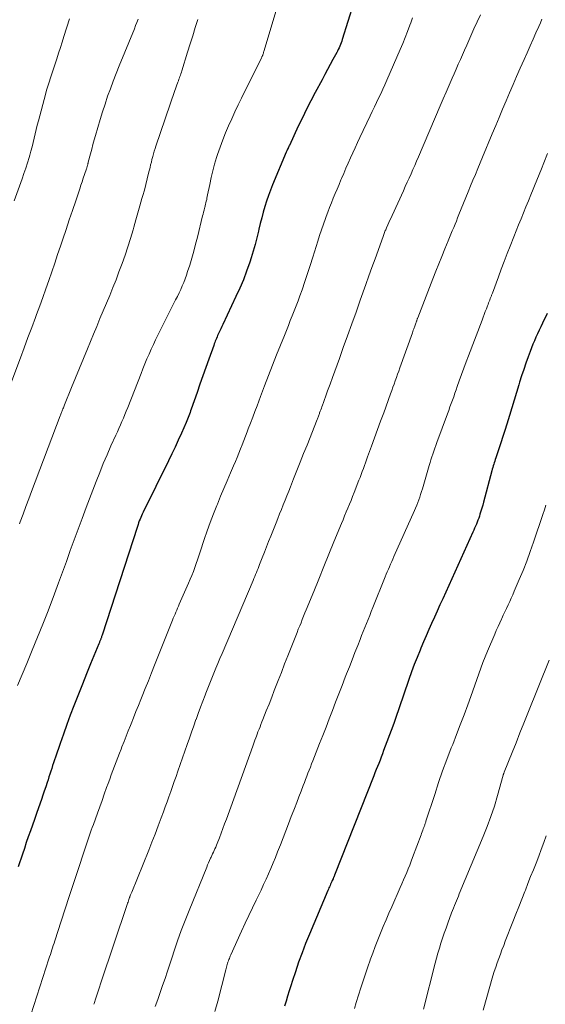
# Model space of a CAD drawing. Units: feet. Extents: x 1904999 to 1910030, y 499994 to 505000.
# Drawn here: x 1905081 to 1905155, y 502088 to 502227 of the extents above; entities that cross this region are included whole.
import ezdxf

# ---------------------------------------------------------------- set-up
doc = ezdxf.new("R2010")
doc.units = ezdxf.units.FT
doc.header["$LTSCALE"] = 100
doc.header["$MEASUREMENT"] = 0
doc.layers.add('CONTOUR INDEX', color=32, linetype='Continuous', lineweight=25)
doc.layers.add('CONTOUR INTERMEDIATE', color=40, linetype='Continuous', lineweight=15)

msp = doc.modelspace()

# ---------------------------------------------------------------- linework, layer by layer
at = {"layer": 'CONTOUR INDEX', "flags": 128}
for points, elevation in [([(1905128.27, 502229), (1905126.69, 502223.94), (1905126.61, 502223.7), (1905126.52, 502223.46), (1905126.43, 502223.22), (1905126.34, 502222.99), (1905126.24, 502222.76), (1905126.13, 502222.53), (1905126.02, 502222.3), (1905125.91, 502222.07), (1905125.38, 502221.1), (1905125, 502220.39), (1905124.62, 502219.67), (1905124.23, 502218.96), (1905123.85, 502218.25), (1905122.88, 502216.43), (1905122.26, 502215.25), (1905121.66, 502214.07), (1905121.07, 502212.87), (1905120.49, 502211.67), (1905119.22, 502208.96), (1905119.19, 502208.91), (1905119.17, 502208.86), (1905119.15, 502208.81), (1905119.13, 502208.76), (1905119.1, 502208.71), (1905119.08, 502208.67), (1905119.06, 502208.62), (1905119.04, 502208.57), (1905118.98, 502208.44), (1905118.93, 502208.33), (1905118.88, 502208.21), (1905118.83, 502208.1), (1905118.78, 502207.99), (1905116.86, 502203.42), (1905116.55, 502202.66), (1905116.26, 502201.89), (1905116, 502201.11), (1905115.76, 502200.33), (1905115.53, 502199.54), (1905115.32, 502198.75), (1905115.12, 502197.95), (1905114.93, 502197.15), (1905114.86, 502196.85), (1905114.64, 502195.9), (1905114.39, 502194.95), (1905114.12, 502194.02), (1905113.83, 502193.09), (1905113.62, 502192.46), (1905113.19, 502191.22), (1905112.73, 502190), (1905112.22, 502188.8), (1905111.69, 502187.61), (1905109.83, 502183.66), (1905109.69, 502183.37), (1905109.55, 502183.08), (1905109.42, 502182.79), (1905109.28, 502182.5), (1905109.19, 502182.31), (1905109.1, 502182.11), (1905109.01, 502181.92), (1905108.93, 502181.72), (1905108.85, 502181.53), (1905108.77, 502181.33), (1905108.7, 502181.13), (1905108.62, 502180.93), (1905108.55, 502180.73), (1905107.85, 502178.78), (1905107.44, 502177.6), (1905107.02, 502176.43), (1905106.6, 502175.25), (1905106.19, 502174.07), (1905105.37, 502171.74), (1905105.28, 502171.5), (1905105.2, 502171.27), (1905105.11, 502171.03), (1905105.02, 502170.79), (1905104.93, 502170.55), (1905104.84, 502170.32), (1905104.74, 502170.08), (1905104.64, 502169.85), (1905103.98, 502168.34), (1905103.54, 502167.35), (1905103.09, 502166.37), (1905102.63, 502165.4), (1905102.16, 502164.43), (1905098.58, 502157.15), (1905098.46, 502156.91), (1905098.35, 502156.67), (1905098.24, 502156.42), (1905098.14, 502156.18), (1905098.04, 502155.93), (1905097.94, 502155.68), (1905097.86, 502155.43), (1905097.77, 502155.17), (1905092.79, 502139.82), (1905092.76, 502139.7), (1905092.72, 502139.59), (1905092.68, 502139.48), (1905092.64, 502139.37), (1905092.63, 502139.34), (1905092.59, 502139.25), (1905092.56, 502139.15), (1905092.52, 502139.05), (1905092.48, 502138.95), (1905092.44, 502138.85), (1905092.4, 502138.76), (1905092.36, 502138.66), (1905092.32, 502138.56), (1905091.17, 502135.74), (1905090.6, 502134.32), (1905090.03, 502132.89), (1905089.46, 502131.47), (1905088.89, 502130.04), (1905088.81, 502129.84), (1905088.3, 502128.51), (1905087.8, 502127.18), (1905087.32, 502125.84), (1905086.85, 502124.49), (1905086.2, 502122.59), (1905086.06, 502122.19), (1905085.93, 502121.79), (1905085.8, 502121.39), (1905085.67, 502120.99), (1905085.54, 502120.59), (1905085.42, 502120.19), (1905085.29, 502119.79), (1905085.15, 502119.39), (1905085.02, 502118.99), (1905084.82, 502118.39), (1905084.62, 502117.79), (1905084.41, 502117.19), (1905084.21, 502116.6), (1905083.8, 502115.42), (1905083.52, 502114.6), (1905083.23, 502113.78), (1905082.94, 502112.96), (1905082.66, 502112.15), (1905082.37, 502111.33), (1905082.09, 502110.51), (1905081.81, 502109.69), (1905081.53, 502108.87), (1905080.92, 502107.07)], 1000), ([(1905155.63, 502185.23), (1905154.95, 502183.85), (1905154.72, 502183.36), (1905154.48, 502182.87), (1905154.25, 502182.38), (1905154.03, 502181.88), (1905153.81, 502181.38), (1905153.6, 502180.88), (1905153.4, 502180.37), (1905153.21, 502179.86), (1905152.94, 502179.11), (1905152.62, 502178.22), (1905152.31, 502177.33), (1905152.01, 502176.43), (1905151.72, 502175.53), (1905151.61, 502175.17), (1905151.27, 502174.09), (1905150.94, 502173.01), (1905150.61, 502171.92), (1905150.29, 502170.84), (1905149.92, 502169.6), (1905149.65, 502168.72), (1905149.38, 502167.85), (1905149.1, 502166.98), (1905148.81, 502166.11), (1905148.37, 502164.83), (1905148.29, 502164.6), (1905148.22, 502164.38), (1905148.14, 502164.15), (1905148.07, 502163.93), (1905148, 502163.7), (1905147.93, 502163.48), (1905147.87, 502163.25), (1905147.81, 502163.02), (1905146.64, 502158.6), (1905146.52, 502158.17), (1905146.4, 502157.74), (1905146.27, 502157.31), (1905146.13, 502156.89), (1905146.05, 502156.63), (1905145.95, 502156.34), (1905145.85, 502156.04), (1905145.74, 502155.75), (1905145.62, 502155.47), (1905145.5, 502155.18), (1905145.38, 502154.9), (1905145.26, 502154.61), (1905145.13, 502154.33), (1905140.88, 502144.95), (1905140.49, 502144.08), (1905140.09, 502143.21), (1905139.7, 502142.34), (1905139.31, 502141.47), (1905138.92, 502140.6), (1905138.53, 502139.72), (1905138.16, 502138.84), (1905137.79, 502137.97), (1905137.67, 502137.69), (1905137.25, 502136.66), (1905136.85, 502135.64), (1905136.47, 502134.6), (1905136.09, 502133.56), (1905135.32, 502131.33), (1905135.13, 502130.78), (1905134.95, 502130.24), (1905134.76, 502129.68), (1905134.58, 502129.13), (1905134.4, 502128.58), (1905134.21, 502128.03), (1905134.02, 502127.49), (1905133.82, 502126.94), (1905132.53, 502123.49), (1905132.36, 502123.04), (1905132.19, 502122.59), (1905132.02, 502122.15), (1905131.84, 502121.7), (1905131.66, 502121.26), (1905131.49, 502120.81), (1905131.31, 502120.37), (1905131.14, 502119.92), (1905125.61, 502105.92), (1905125.58, 502105.85), (1905125.55, 502105.78), (1905125.53, 502105.72), (1905125.5, 502105.65), (1905125.47, 502105.58), (1905125.44, 502105.51), (1905125.41, 502105.44), (1905125.39, 502105.38), (1905125.29, 502105.16), (1905125.21, 502104.99), (1905125.13, 502104.81), (1905125.05, 502104.64), (1905124.97, 502104.46), (1905124.89, 502104.28), (1905124.81, 502104.11), (1905124.73, 502103.93), (1905124.65, 502103.75), (1905122.06, 502097.58), (1905121.52, 502096.26), (1905121.01, 502094.94), (1905120.53, 502093.61), (1905120.07, 502092.27), (1905119.65, 502091.01), (1905119.42, 502090.29), (1905119.19, 502089.57), (1905118.97, 502088.84), (1905118.75, 502088.12), (1905118.54, 502087.39)], 980)]:
    msp.add_lwpolyline(points, dxfattribs=dict(at, elevation=elevation))
at = {"layer": 'CONTOUR INTERMEDIATE', "flags": 128}
for points, elevation in [([(1905117.75, 502229.29), (1905115.65, 502222.35), (1905115.62, 502222.23), (1905115.58, 502222.12), (1905115.55, 502222), (1905115.51, 502221.89), (1905115.48, 502221.77), (1905115.46, 502221.71), (1905115.43, 502221.66), (1905115.41, 502221.6), (1905115.39, 502221.54), (1905115.35, 502221.46), (1905115.35, 502221.44), (1905115.34, 502221.43), (1905115.29, 502221.34), (1905112.47, 502215.65), (1905111.99, 502214.68), (1905111.53, 502213.7), (1905111.08, 502212.72), (1905110.63, 502211.73), (1905110.21, 502210.74), (1905109.81, 502209.74), (1905109.44, 502208.72), (1905109.1, 502207.7), (1905108.96, 502207.28), (1905108.67, 502206.33), (1905108.41, 502205.38), (1905108.18, 502204.43), (1905107.98, 502203.46), (1905107.68, 502201.97), (1905107.64, 502201.75), (1905107.59, 502201.53), (1905107.55, 502201.31), (1905107.5, 502201.09), (1905107.45, 502200.87), (1905107.4, 502200.65), (1905107.35, 502200.43), (1905107.29, 502200.22), (1905107.26, 502200.1), (1905107.19, 502199.83), (1905107.12, 502199.56), (1905107.05, 502199.28), (1905106.98, 502199.01), (1905106.25, 502196.03), (1905105.99, 502195.03), (1905105.72, 502194.04), (1905105.44, 502193.05), (1905105.15, 502192.07), (1905104.86, 502191.14), (1905104.69, 502190.63), (1905104.51, 502190.12), (1905104.31, 502189.61), (1905104.1, 502189.12), (1905103.88, 502188.62), (1905103.65, 502188.13), (1905103.41, 502187.65), (1905103.17, 502187.16), (1905100.67, 502182.18), (1905100.34, 502181.52), (1905100.02, 502180.85), (1905099.71, 502180.17), (1905099.41, 502179.49), (1905099.12, 502178.81), (1905098.83, 502178.12), (1905098.55, 502177.43), (1905098.28, 502176.74), (1905096.4, 502171.94), (1905096.2, 502171.45), (1905096, 502170.95), (1905095.8, 502170.46), (1905095.58, 502169.97), (1905095.37, 502169.49), (1905095.15, 502169), (1905094.94, 502168.51), (1905094.72, 502168.03), (1905094.04, 502166.52), (1905093.49, 502165.27), (1905092.96, 502164.03), (1905092.45, 502162.77), (1905091.95, 502161.5), (1905090.53, 502157.82), (1905089.96, 502156.3), (1905089.39, 502154.79), (1905088.84, 502153.27), (1905088.3, 502151.74), (1905087.76, 502150.22), (1905087.21, 502148.69), (1905086.65, 502147.18), (1905086.08, 502145.66), (1905085.15, 502143.23), (1905084.43, 502141.37), (1905083.69, 502139.51), (1905082.93, 502137.66), (1905082.16, 502135.81), (1905080.83, 502132.67)], 1004), ([(1905097.87, 502226.81), (1905097.7, 502226.34), (1905097.52, 502225.88), (1905097.34, 502225.42), (1905095.2, 502220.19), (1905094.77, 502219.13), (1905094.36, 502218.06), (1905093.96, 502216.98), (1905093.57, 502215.9), (1905093.2, 502214.81), (1905092.84, 502213.72), (1905092.5, 502212.63), (1905092.18, 502211.52), (1905091.87, 502210.39), (1905091.68, 502209.74), (1905091.5, 502209.08), (1905091.33, 502208.43), (1905091.15, 502207.77), (1905090.84, 502206.59), (1905090.82, 502206.52), (1905090.81, 502206.45), (1905090.79, 502206.39), (1905090.77, 502206.32), (1905090.76, 502206.25), (1905090.74, 502206.18), (1905090.72, 502206.12), (1905090.7, 502206.05), (1905090.69, 502206.01), (1905090.67, 502205.93), (1905090.64, 502205.85), (1905090.61, 502205.76), (1905090.59, 502205.68), (1905090.3, 502204.84), (1905090.13, 502204.34), (1905089.96, 502203.84), (1905089.79, 502203.33), (1905089.62, 502202.83), (1905089.06, 502201.14), (1905088.61, 502199.79), (1905088.16, 502198.44), (1905087.71, 502197.09), (1905087.25, 502195.75), (1905086.92, 502194.75), (1905086.51, 502193.54), (1905086.1, 502192.33), (1905085.68, 502191.12), (1905085.26, 502189.91), (1905084.84, 502188.71), (1905084.41, 502187.5), (1905083.98, 502186.3), (1905083.54, 502185.1), (1905083.37, 502184.65), (1905082.85, 502183.23), (1905082.32, 502181.82), (1905081.79, 502180.4), (1905081.25, 502178.98), (1905077.87, 502170.08)], 1012), ([(1905088.17, 502226.85), (1905087.39, 502224.35), (1905087.14, 502223.56), (1905086.9, 502222.78), (1905086.65, 502221.99), (1905086.39, 502221.21), (1905086.26, 502220.79), (1905086.07, 502220.21), (1905085.88, 502219.64), (1905085.69, 502219.06), (1905085.5, 502218.49), (1905085.31, 502217.91), (1905085.13, 502217.34), (1905084.96, 502216.76), (1905084.79, 502216.17), (1905083.79, 502212.43), (1905083.64, 502211.82), (1905083.48, 502211.21), (1905083.34, 502210.6), (1905083.2, 502209.99), (1905083.06, 502209.38), (1905082.91, 502208.78), (1905082.74, 502208.17), (1905082.57, 502207.57), (1905082.48, 502207.25), (1905082.25, 502206.5), (1905082.01, 502205.74), (1905081.76, 502204.99), (1905081.5, 502204.25), (1905080.38, 502201.12)], 1016), ([(1905136.62, 502226.98), (1905136.37, 502226.3), (1905136.24, 502225.93), (1905135.92, 502225.07), (1905135.59, 502224.21), (1905135.24, 502223.36), (1905134.88, 502222.51), (1905132.97, 502218.16), (1905132.69, 502217.53), (1905132.41, 502216.9), (1905132.12, 502216.27), (1905131.82, 502215.65), (1905131.53, 502215.03), (1905131.23, 502214.4), (1905130.93, 502213.78), (1905130.64, 502213.15), (1905129.19, 502210.08), (1905128.85, 502209.36), (1905128.52, 502208.64), (1905128.19, 502207.91), (1905127.86, 502207.19), (1905127.53, 502206.46), (1905127.21, 502205.74), (1905126.9, 502205.01), (1905126.59, 502204.28), (1905126.51, 502204.1), (1905126.24, 502203.46), (1905125.97, 502202.81), (1905125.7, 502202.17), (1905125.43, 502201.52), (1905125.17, 502200.87), (1905124.91, 502200.22), (1905124.66, 502199.56), (1905124.42, 502198.91), (1905124.32, 502198.64), (1905124.04, 502197.85), (1905123.76, 502197.06), (1905123.5, 502196.26), (1905123.24, 502195.46), (1905122.53, 502193.17), (1905122.16, 502192.02), (1905121.79, 502190.88), (1905121.4, 502189.73), (1905121.01, 502188.59), (1905120.71, 502187.73), (1905120.45, 502187.03), (1905120.19, 502186.32), (1905119.92, 502185.62), (1905119.64, 502184.92), (1905119.36, 502184.23), (1905119.08, 502183.53), (1905118.8, 502182.83), (1905118.52, 502182.13), (1905117.43, 502179.39), (1905116.85, 502177.93), (1905116.28, 502176.46), (1905115.72, 502174.99), (1905115.16, 502173.52), (1905114.67, 502172.2), (1905114.36, 502171.38), (1905114.05, 502170.57), (1905113.74, 502169.75), (1905113.43, 502168.94), (1905113.27, 502168.51), (1905113.04, 502167.91), (1905112.8, 502167.31), (1905112.57, 502166.7), (1905112.33, 502166.1), (1905112.09, 502165.5), (1905111.85, 502164.91), (1905111.6, 502164.31), (1905111.35, 502163.72), (1905110.92, 502162.71), (1905110.45, 502161.61), (1905109.98, 502160.51), (1905109.52, 502159.41), (1905109.06, 502158.3), (1905108.99, 502158.13), (1905108.51, 502156.93), (1905108.05, 502155.73), (1905107.62, 502154.52), (1905107.2, 502153.3), (1905106.64, 502151.58), (1905106.46, 502151.02), (1905106.27, 502150.46), (1905106.07, 502149.9), (1905105.87, 502149.34), (1905105.67, 502148.79), (1905105.45, 502148.24), (1905105.23, 502147.69), (1905105, 502147.15), (1905103.69, 502144.19), (1905103.57, 502143.91), (1905103.44, 502143.62), (1905103.32, 502143.34), (1905103.2, 502143.06), (1905103.08, 502142.78), (1905102.96, 502142.49), (1905102.84, 502142.21), (1905102.73, 502141.92), (1905100.19, 502135.56), (1905099.75, 502134.46), (1905099.32, 502133.37), (1905098.88, 502132.28), (1905098.44, 502131.19), (1905098.26, 502130.73), (1905097.92, 502129.87), (1905097.57, 502129), (1905097.22, 502128.14), (1905096.87, 502127.28), (1905096.79, 502127.06), (1905096.48, 502126.3), (1905096.18, 502125.55), (1905095.88, 502124.79), (1905095.58, 502124.03), (1905095.46, 502123.72), (1905095.22, 502123.12), (1905094.99, 502122.51), (1905094.76, 502121.91), (1905094.53, 502121.3), (1905094.31, 502120.69), (1905094.08, 502120.08), (1905093.86, 502119.47), (1905093.64, 502118.86), (1905093.43, 502118.27), (1905093.1, 502117.36), (1905092.78, 502116.45), (1905092.45, 502115.55), (1905092.12, 502114.64), (1905091.56, 502113.08), (1905091.4, 502112.66), (1905091.25, 502112.24), (1905091.11, 502111.82), (1905090.96, 502111.4), (1905090.81, 502110.98), (1905090.67, 502110.56), (1905090.53, 502110.13), (1905090.38, 502109.71), (1905089.26, 502106.3), (1905088.69, 502104.58), (1905088.13, 502102.87), (1905087.57, 502101.15), (1905087.01, 502099.42), (1905086.1, 502096.62), (1905086, 502096.3), (1905085.9, 502095.98), (1905085.79, 502095.66), (1905085.69, 502095.35), (1905085.58, 502095.03), (1905085.48, 502094.71), (1905085.38, 502094.39), (1905085.27, 502094.07), (1905082.3, 502084.88)], 996), ([(1905146.2, 502227.43), (1905145.75, 502226.42), (1905145.29, 502225.42), (1905144.86, 502224.45), (1905144.56, 502223.78), (1905144.26, 502223.11), (1905143.96, 502222.44), (1905143.66, 502221.77), (1905143.37, 502221.09), (1905143.07, 502220.42), (1905142.78, 502219.75), (1905142.48, 502219.08), (1905142.22, 502218.47), (1905141.79, 502217.49), (1905141.37, 502216.51), (1905140.95, 502215.53), (1905140.53, 502214.55), (1905137.44, 502207.35), (1905137.18, 502206.75), (1905136.92, 502206.15), (1905136.66, 502205.55), (1905136.4, 502204.95), (1905136.13, 502204.35), (1905135.86, 502203.76), (1905135.59, 502203.16), (1905135.32, 502202.56), (1905133.73, 502199.07), (1905133.58, 502198.74), (1905133.43, 502198.4), (1905133.28, 502198.07), (1905133.13, 502197.73), (1905132.95, 502197.33), (1905132.89, 502197.2), (1905132.83, 502197.06), (1905132.77, 502196.93), (1905132.72, 502196.79), (1905132.67, 502196.66), (1905132.61, 502196.52), (1905132.56, 502196.38), (1905132.51, 502196.25), (1905131.75, 502194.13), (1905131.32, 502192.93), (1905130.89, 502191.73), (1905130.46, 502190.53), (1905130.03, 502189.34), (1905129.24, 502187.09), (1905128.64, 502185.42), (1905128.04, 502183.75), (1905127.44, 502182.08), (1905126.84, 502180.41), (1905126.28, 502178.87), (1905125.96, 502177.97), (1905125.63, 502177.07), (1905125.31, 502176.17), (1905124.98, 502175.27), (1905124.63, 502174.29), (1905124.48, 502173.88), (1905124.34, 502173.47), (1905124.19, 502173.07), (1905124.04, 502172.66), (1905123.91, 502172.29), (1905123.82, 502172.07), (1905123.74, 502171.86), (1905123.66, 502171.64), (1905123.58, 502171.42), (1905123.5, 502171.22), (1905123.46, 502171.1), (1905123.41, 502170.98), (1905123.37, 502170.86), (1905123.32, 502170.74), (1905123.27, 502170.61), (1905123.23, 502170.49), (1905123.18, 502170.37), (1905123.13, 502170.25), (1905121.72, 502166.64), (1905121.24, 502165.45), (1905120.77, 502164.25), (1905120.3, 502163.06), (1905119.82, 502161.87), (1905119.38, 502160.76), (1905119.13, 502160.12), (1905118.87, 502159.49), (1905118.61, 502158.85), (1905118.36, 502158.21), (1905118.1, 502157.57), (1905117.84, 502156.93), (1905117.59, 502156.29), (1905117.34, 502155.65), (1905116.6, 502153.8), (1905116.3, 502153.03), (1905116, 502152.27), (1905115.7, 502151.5), (1905115.4, 502150.73), (1905115.02, 502149.77), (1905114.91, 502149.49), (1905114.8, 502149.2), (1905114.68, 502148.92), (1905114.57, 502148.64), (1905114.45, 502148.36), (1905114.34, 502148.08), (1905114.22, 502147.8), (1905114.1, 502147.52), (1905109.72, 502137.22), (1905109.42, 502136.52), (1905109.13, 502135.82), (1905108.84, 502135.12), (1905108.55, 502134.42), (1905108.26, 502133.71), (1905107.98, 502133.01), (1905107.7, 502132.3), (1905107.42, 502131.6), (1905107.32, 502131.31), (1905106.99, 502130.46), (1905106.68, 502129.61), (1905106.36, 502128.76), (1905106.06, 502127.9), (1905106.04, 502127.87), (1905105.73, 502126.99), (1905105.42, 502126.11), (1905105.11, 502125.24), (1905104.81, 502124.36), (1905103.48, 502120.58), (1905103.23, 502119.86), (1905102.98, 502119.14), (1905102.73, 502118.43), (1905102.47, 502117.71), (1905102.22, 502116.99), (1905101.96, 502116.28), (1905101.7, 502115.56), (1905101.44, 502114.85), (1905101.12, 502113.99), (1905100.7, 502112.85), (1905100.27, 502111.71), (1905099.82, 502110.58), (1905099.37, 502109.45), (1905096.97, 502103.52), (1905096.93, 502103.42), (1905096.89, 502103.33), (1905096.85, 502103.23), (1905096.81, 502103.13), (1905096.74, 502102.97), (1905096.74, 502102.96), (1905096.73, 502102.94), (1905096.72, 502102.92), (1905096.72, 502102.9), (1905096.69, 502102.84), (1905096.69, 502102.82), (1905096.68, 502102.8), (1905096.68, 502102.78), (1905096.67, 502102.77), (1905096.56, 502102.45), (1905096.5, 502102.28), (1905096.45, 502102.1), (1905096.39, 502101.93), (1905096.33, 502101.75), (1905092.63, 502090.69), (1905092.39, 502089.97), (1905092.15, 502089.24), (1905091.91, 502088.52), (1905091.68, 502087.8), (1905091.63, 502087.67)], 992), ([(1905106.3, 502226.77), (1905105.94, 502225.61), (1905105.58, 502224.46), (1905105.22, 502223.3), (1905104.86, 502222.14), (1905104.04, 502219.49), (1905103.98, 502219.29), (1905103.92, 502219.09), (1905103.85, 502218.89), (1905103.78, 502218.7), (1905103.71, 502218.5), (1905103.64, 502218.31), (1905103.57, 502218.11), (1905103.5, 502217.92), (1905103.45, 502217.78), (1905103.36, 502217.51), (1905103.26, 502217.25), (1905103.17, 502216.98), (1905103.07, 502216.71), (1905100.38, 502208.88), (1905100.26, 502208.51), (1905100.14, 502208.14), (1905100.03, 502207.76), (1905099.93, 502207.38), (1905099.83, 502207), (1905099.74, 502206.62), (1905099.64, 502206.24), (1905099.55, 502205.86), (1905099.35, 502205.04), (1905099.16, 502204.25), (1905098.96, 502203.46), (1905098.75, 502202.67), (1905098.53, 502201.88), (1905098.41, 502201.45), (1905098.13, 502200.45), (1905097.84, 502199.44), (1905097.56, 502198.44), (1905097.27, 502197.44), (1905097.16, 502197.04), (1905096.8, 502195.84), (1905096.42, 502194.65), (1905096.02, 502193.46), (1905095.6, 502192.29), (1905095.17, 502191.1), (1905094.75, 502189.99), (1905094.32, 502188.88), (1905093.87, 502187.78), (1905093.41, 502186.69), (1905092.94, 502185.6), (1905092.48, 502184.51), (1905092.02, 502183.41), (1905091.57, 502182.31), (1905090.71, 502180.22), (1905090.15, 502178.86), (1905089.6, 502177.5), (1905089.04, 502176.14), (1905088.49, 502174.78), (1905087.49, 502172.35), (1905087.44, 502172.21), (1905087.38, 502172.07), (1905087.32, 502171.92), (1905087.26, 502171.78), (1905087.24, 502171.73), (1905087.2, 502171.62), (1905087.15, 502171.5), (1905087.1, 502171.39), (1905087.06, 502171.27), (1905087.05, 502171.26), (1905087, 502171.13), (1905086.95, 502171.01), (1905086.91, 502170.88), (1905086.86, 502170.76), (1905082.84, 502160.11), (1905082.44, 502159.04), (1905082.04, 502157.97), (1905081.64, 502156.9), (1905081.24, 502155.82), (1905081.14, 502155.53)], 1008), ([(1905154.89, 502226.78), (1905154.67, 502226.27), (1905154.44, 502225.77), (1905154.04, 502224.89), (1905153.62, 502223.95), (1905153.2, 502223.01), (1905152.78, 502222.06), (1905152.36, 502221.12), (1905151.81, 502219.87), (1905151.31, 502218.72), (1905150.81, 502217.56), (1905150.31, 502216.41), (1905149.82, 502215.25), (1905149.33, 502214.09), (1905148.85, 502212.93), (1905148.36, 502211.77), (1905147.87, 502210.61), (1905146.51, 502207.33), (1905146.17, 502206.51), (1905145.82, 502205.7), (1905145.48, 502204.88), (1905145.14, 502204.06), (1905144.81, 502203.25), (1905144.47, 502202.43), (1905144.14, 502201.61), (1905143.8, 502200.79), (1905143.17, 502199.22), (1905142.98, 502198.76), (1905142.8, 502198.29), (1905142.61, 502197.83), (1905142.42, 502197.36), (1905142.23, 502196.9), (1905142.04, 502196.43), (1905141.85, 502195.97), (1905141.66, 502195.51), (1905141.18, 502194.34), (1905140.76, 502193.29), (1905140.33, 502192.25), (1905139.92, 502191.19), (1905139.5, 502190.14), (1905137.35, 502184.62), (1905137.32, 502184.54), (1905137.29, 502184.46), (1905137.26, 502184.38), (1905137.23, 502184.29), (1905137.2, 502184.21), (1905137.17, 502184.13), (1905137.14, 502184.05), (1905137.11, 502183.96), (1905137.07, 502183.85), (1905137.02, 502183.71), (1905136.97, 502183.57), (1905136.92, 502183.43), (1905136.87, 502183.3), (1905136.84, 502183.22), (1905136.78, 502183.05), (1905136.72, 502182.87), (1905136.65, 502182.7), (1905136.59, 502182.52), (1905134.83, 502177.56), (1905134.67, 502177.1), (1905134.51, 502176.64), (1905134.34, 502176.19), (1905134.18, 502175.73), (1905134.02, 502175.27), (1905133.85, 502174.81), (1905133.69, 502174.35), (1905133.52, 502173.9), (1905132.54, 502171.21), (1905132.11, 502170.03), (1905131.68, 502168.86), (1905131.25, 502167.68), (1905130.82, 502166.51), (1905130.27, 502164.99), (1905130.12, 502164.58), (1905129.97, 502164.16), (1905129.82, 502163.74), (1905129.67, 502163.33), (1905129.52, 502162.91), (1905129.37, 502162.5), (1905129.21, 502162.08), (1905129.05, 502161.67), (1905128.37, 502159.94), (1905128.15, 502159.39), (1905127.93, 502158.84), (1905127.71, 502158.3), (1905127.48, 502157.75), (1905127.25, 502157.21), (1905127.02, 502156.66), (1905126.8, 502156.11), (1905126.57, 502155.57), (1905125.51, 502152.97), (1905124.8, 502151.23), (1905124.08, 502149.48), (1905123.37, 502147.73), (1905122.66, 502145.98), (1905121.61, 502143.4), (1905121.43, 502142.94), (1905121.24, 502142.48), (1905121.05, 502142.02), (1905120.87, 502141.56), (1905120.68, 502141.1), (1905120.49, 502140.64), (1905120.31, 502140.18), (1905120.13, 502139.72), (1905119.48, 502138.07), (1905119.01, 502136.9), (1905118.55, 502135.73), (1905118.1, 502134.55), (1905117.64, 502133.38), (1905117.47, 502132.95), (1905117.1, 502131.99), (1905116.73, 502131.03), (1905116.35, 502130.07), (1905115.97, 502129.11), (1905115.48, 502127.88), (1905115.35, 502127.54), (1905115.21, 502127.2), (1905115.08, 502126.86), (1905114.95, 502126.52), (1905114.9, 502126.41), (1905114.79, 502126.13), (1905114.69, 502125.84), (1905114.58, 502125.56), (1905114.47, 502125.28), (1905114.37, 502124.99), (1905114.26, 502124.7), (1905114.16, 502124.42), (1905114.06, 502124.13), (1905110.33, 502113.81), (1905110.09, 502113.15), (1905109.85, 502112.49), (1905109.6, 502111.83), (1905109.34, 502111.18), (1905109.02, 502110.36), (1905108.92, 502110.12), (1905108.82, 502109.87), (1905108.72, 502109.63), (1905108.61, 502109.39), (1905108.5, 502109.15), (1905108.39, 502108.92), (1905108.28, 502108.68), (1905108.17, 502108.44), (1905108.1, 502108.29), (1905107.96, 502107.98), (1905107.82, 502107.66), (1905107.68, 502107.35), (1905107.55, 502107.03), (1905105.06, 502100.92), (1905104.5, 502099.51), (1905103.96, 502098.09), (1905103.45, 502096.65), (1905102.96, 502095.22), (1905102.67, 502094.33), (1905102.33, 502093.33), (1905102, 502092.33), (1905101.67, 502091.33), (1905101.33, 502090.33), (1905100.99, 502089.33), (1905100.64, 502088.34), (1905100.28, 502087.35)], 988), ([(1905155.68, 502207.81), (1905155.15, 502206.5), (1905154.83, 502205.68), (1905154.5, 502204.87), (1905154.17, 502204.05), (1905153.84, 502203.24), (1905153.66, 502202.81), (1905153.32, 502201.97), (1905152.97, 502201.12), (1905152.63, 502200.28), (1905152.28, 502199.43), (1905151.93, 502198.59), (1905151.59, 502197.75), (1905151.25, 502196.9), (1905150.91, 502196.05), (1905150.39, 502194.76), (1905149.97, 502193.68), (1905149.55, 502192.59), (1905149.13, 502191.5), (1905148.73, 502190.41), (1905147.89, 502188.12), (1905147.85, 502188.02), (1905147.81, 502187.92), (1905147.78, 502187.83), (1905147.74, 502187.73), (1905147.7, 502187.63), (1905147.67, 502187.53), (1905147.63, 502187.43), (1905147.59, 502187.34), (1905147.51, 502187.13), (1905147.43, 502186.92), (1905147.35, 502186.72), (1905147.28, 502186.52), (1905147.2, 502186.31), (1905147.05, 502185.91), (1905146.89, 502185.51), (1905146.74, 502185.11), (1905146.58, 502184.71), (1905146.43, 502184.3), (1905144.5, 502179.25), (1905144.17, 502178.38), (1905143.84, 502177.5), (1905143.52, 502176.61), (1905143.21, 502175.73), (1905142.93, 502174.93), (1905142.76, 502174.44), (1905142.59, 502173.96), (1905142.42, 502173.48), (1905142.25, 502172.99), (1905142.08, 502172.51), (1905141.9, 502172.03), (1905141.73, 502171.54), (1905141.55, 502171.06), (1905140.04, 502166.99), (1905139.89, 502166.59), (1905139.75, 502166.19), (1905139.61, 502165.79), (1905139.47, 502165.38), (1905139.34, 502164.98), (1905139.21, 502164.57), (1905139.09, 502164.17), (1905138.97, 502163.76), (1905138.01, 502160.48), (1905137.89, 502160.09), (1905137.76, 502159.69), (1905137.63, 502159.3), (1905137.49, 502158.92), (1905137.35, 502158.53), (1905137.2, 502158.15), (1905137.04, 502157.76), (1905136.87, 502157.39), (1905133.98, 502150.9), (1905133.82, 502150.54), (1905133.67, 502150.19), (1905133.51, 502149.83), (1905133.36, 502149.47), (1905133.2, 502149.12), (1905133.05, 502148.76), (1905132.9, 502148.4), (1905132.76, 502148.04), (1905131.02, 502143.73), (1905130.79, 502143.16), (1905130.57, 502142.59), (1905130.34, 502142.03), (1905130.11, 502141.46), (1905129.89, 502140.89), (1905129.66, 502140.33), (1905129.43, 502139.76), (1905129.21, 502139.19), (1905128.87, 502138.34), (1905128.48, 502137.34), (1905128.08, 502136.34), (1905127.7, 502135.34), (1905127.31, 502134.34), (1905127.12, 502133.85), (1905126.67, 502132.68), (1905126.22, 502131.5), (1905125.76, 502130.33), (1905125.31, 502129.16), (1905124.85, 502127.99), (1905124.4, 502126.82), (1905123.94, 502125.65), (1905123.48, 502124.48), (1905122.53, 502122.05), (1905122.36, 502121.61), (1905122.19, 502121.18), (1905122.02, 502120.74), (1905121.85, 502120.3), (1905121.68, 502119.87), (1905121.51, 502119.43), (1905121.34, 502118.99), (1905121.17, 502118.55), (1905120.88, 502117.79), (1905120.57, 502116.98), (1905120.26, 502116.16), (1905119.94, 502115.34), (1905119.63, 502114.53), (1905119.49, 502114.17), (1905119.11, 502113.17), (1905118.72, 502112.18), (1905118.34, 502111.18), (1905117.95, 502110.19), (1905117.57, 502109.21), (1905117.26, 502108.42), (1905116.94, 502107.64), (1905116.62, 502106.87), (1905116.28, 502106.1), (1905115.94, 502105.33), (1905115.59, 502104.57), (1905115.23, 502103.8), (1905114.86, 502103.05), (1905114.54, 502102.39), (1905114.02, 502101.3), (1905113.5, 502100.21), (1905112.99, 502099.12), (1905112.48, 502098.02), (1905110.96, 502094.66), (1905110.89, 502094.49), (1905110.82, 502094.32), (1905110.75, 502094.15), (1905110.68, 502093.98), (1905110.62, 502093.81), (1905110.56, 502093.64), (1905110.5, 502093.46), (1905110.45, 502093.28), (1905110.45, 502093.27), (1905110.4, 502093.08), (1905110.34, 502092.9), (1905110.29, 502092.71), (1905110.25, 502092.53), (1905109.11, 502088.12), (1905108.72, 502086.66)], 984), ([(1905155.45, 502158.14), (1905155.24, 502157.5), (1905155.03, 502156.86), (1905153.71, 502152.94), (1905153.24, 502151.6), (1905152.75, 502150.27), (1905152.23, 502148.95), (1905151.68, 502147.64), (1905150.98, 502146.01), (1905150.77, 502145.52), (1905150.55, 502145.03), (1905150.33, 502144.55), (1905150.11, 502144.07), (1905149.88, 502143.59), (1905149.66, 502143.11), (1905149.43, 502142.63), (1905149.2, 502142.15), (1905149.16, 502142.06), (1905148.92, 502141.54), (1905148.68, 502141.01), (1905148.44, 502140.48), (1905148.21, 502139.95), (1905147.19, 502137.53), (1905146.86, 502136.75), (1905146.56, 502135.96), (1905146.26, 502135.16), (1905145.98, 502134.36), (1905145.71, 502133.56), (1905145.43, 502132.76), (1905145.14, 502131.96), (1905144.85, 502131.16), (1905144.41, 502129.95), (1905143.88, 502128.55), (1905143.35, 502127.16), (1905142.82, 502125.76), (1905142.28, 502124.37), (1905142.09, 502123.9), (1905141.47, 502122.26), (1905140.86, 502120.63), (1905140.29, 502118.98), (1905139.74, 502117.32), (1905138.5, 502113.51), (1905138.47, 502113.4), (1905138.43, 502113.3), (1905138.4, 502113.19), (1905138.36, 502113.08), (1905138.33, 502112.98), (1905138.29, 502112.87), (1905138.25, 502112.76), (1905138.21, 502112.66), (1905138.13, 502112.45), (1905138.05, 502112.24), (1905137.97, 502112.02), (1905137.89, 502111.81), (1905137.81, 502111.6), (1905136.62, 502108.4), (1905136.42, 502107.87), (1905136.21, 502107.34), (1905136, 502106.81), (1905135.79, 502106.28), (1905135.57, 502105.75), (1905135.35, 502105.23), (1905135.12, 502104.7), (1905134.89, 502104.18), (1905133.69, 502101.45), (1905133.29, 502100.52), (1905132.89, 502099.58), (1905132.49, 502098.65), (1905132.11, 502097.71), (1905131.73, 502096.77), (1905131.36, 502095.82), (1905130.99, 502094.88), (1905130.64, 502093.93), (1905130.63, 502093.9), (1905130.28, 502092.94), (1905129.95, 502091.97), (1905129.62, 502090.99), (1905129.31, 502090.01), (1905128.66, 502087.9), (1905128.4, 502087.08)], 976), ([(1905155.88, 502136.28), (1905152.88, 502128.77), (1905152.33, 502127.38), (1905151.77, 502125.99), (1905151.22, 502124.6), (1905150.66, 502123.21), (1905149.56, 502120.47), (1905149.55, 502120.45), (1905149.55, 502120.43), (1905149.54, 502120.41), (1905149.53, 502120.39), (1905149.5, 502120.31), (1905149.49, 502120.29), (1905149.48, 502120.27), (1905149.48, 502120.25), (1905149.47, 502120.23), (1905149.45, 502120.14), (1905149.44, 502120.12), (1905149.44, 502120.1), (1905149.43, 502120.08), (1905149.43, 502120.05), (1905148.61, 502117.14), (1905148.17, 502115.67), (1905147.69, 502114.21), (1905147.16, 502112.78), (1905146.6, 502111.35), (1905143.21, 502103.27), (1905143.08, 502102.93), (1905142.94, 502102.6), (1905142.8, 502102.27), (1905142.66, 502101.93), (1905142.52, 502101.6), (1905142.39, 502101.26), (1905142.25, 502100.93), (1905142.13, 502100.59), (1905141.59, 502099.14), (1905141.34, 502098.44), (1905141.09, 502097.73), (1905140.86, 502097.03), (1905140.63, 502096.32), (1905140.41, 502095.61), (1905140.2, 502094.89), (1905140, 502094.18), (1905139.81, 502093.46), (1905138.16, 502086.97)], 972), ([(1905155.49, 502111.47), (1905155.14, 502110.5), (1905154.79, 502109.54), (1905154.42, 502108.58), (1905154.05, 502107.62), (1905153.67, 502106.66), (1905153.29, 502105.71), (1905152.91, 502104.75), (1905152.54, 502103.8), (1905152.45, 502103.58), (1905152.03, 502102.51), (1905151.62, 502101.45), (1905151.2, 502100.38), (1905150.78, 502099.32), (1905149.71, 502096.59), (1905149.48, 502095.98), (1905149.24, 502095.37), (1905149.01, 502094.76), (1905148.79, 502094.15), (1905148.57, 502093.53), (1905148.36, 502092.92), (1905148.16, 502092.3), (1905147.97, 502091.67), (1905146.59, 502086.83)], 968)]:
    msp.add_lwpolyline(points, dxfattribs=dict(at, elevation=elevation))

doc.saveas('drawing.dxf')
